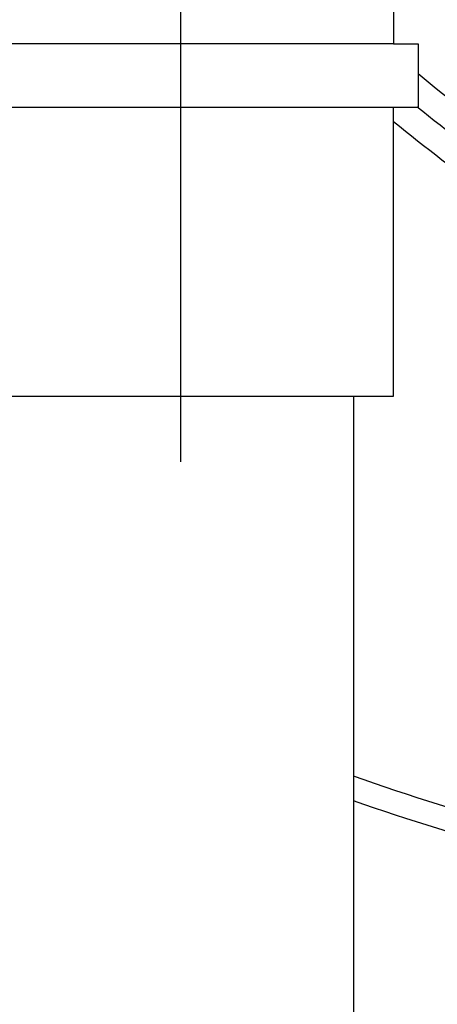
# Model space of a CAD drawing. Extents: x -4 to 183, y -14 to 97.
# Drawn here: x 30 to 32, y 35 to 38 of the extents above; entities that cross this region are included whole.
import ezdxf

# ---------------------------------------------------------------- set-up
doc = ezdxf.new("R2010")
doc.units = 0
doc.header["$MEASUREMENT"] = 0
doc.layers.add('HI-DETL-THIN', color=1, linetype='Continuous')
doc.layers.add('HI-DETL-WIRE', color=249, linetype='Continuous', lineweight=25)
doc.layers.add('REF', color=5, linetype='Continuous', plot=False)

msp = doc.modelspace()

# ---------------------------------------------------------------- linework, layer by layer
at = {"layer": 'HI-DETL-THIN'}
for p, q in [((31.4641, 38.3254), (31.5579, 38.3254)), ((31.5579, 38.3254), (31.5579, 38.0854)), ((31.4641, 38.0854), (31.5579, 38.0854))]:
    msp.add_line(p, q, dxfattribs=at)
for points in [[(29.8441, 38.3254), (29.8441, 39.1654), (29.9857, 39.1654), (31.3224, 39.1654), (31.4641, 39.1654), (31.4641, 38.3254)], [(31.4641, 38.3254), (29.8441, 38.3254)], [(29.8441, 38.0854), (31.4641, 38.0854)], [(29.8441, 38.0854), (29.8441, 36.9854), (29.9916, 36.9854), (31.3166, 36.9854), (31.4641, 36.9854), (31.4641, 38.0854)], [(31.3116, 36.9854), (31.3116, 20.5912)]]:
    msp.add_lwpolyline(points, dxfattribs=at)
at = {"layer": 'HI-DETL-WIRE'}
for points in [[(33.6472, 34.7291, 0.015177), (34.2822, 35.6058, 0.431832), (33.828, 37.6484, -0.140731), (31.5363, 40.0866)], [(33.4915, 34.8546, 0.015117), (34.1168, 35.7181, 0.431832), (33.7258, 37.4765, -0.122446), (31.5784, 39.6025)], [(32.5149, 35.2243, 0.006744), (32.7905, 35.6187, 0.431832), (32.3363, 37.6613, -0.039377), (31.5579, 38.2117)], [(32.2972, 35.2646, 0.008082), (32.625, 35.731, 0.431832), (32.234, 37.4895, -0.037606), (31.4641, 38.0298)], [(34.1579, 34.003, 0.265146), (32.6344, 35.2052, -0.049181), (31.3116, 35.5402, -0.049181)], [(34.062, 34.003, 0.260005), (32.6212, 35.1176, -0.048044), (31.3116, 35.4461, -0.048044)]]:
    msp.add_lwpolyline(points, format="xyb", dxfattribs=at)
at = {"layer": 'REF'}
for points in [[(30.6541, 38.1087), (30.6541, 38.3587), (30.6541, 40.5777), (30.6541, 40.8277)], [(30.6541, 36.7354), (30.6541, 39.4154)]]:
    msp.add_lwpolyline(points, dxfattribs=at)
for points in [[(31.3116, 32.3709, 0.061956), (34.1995, 35.6619, 0.431832), (33.7769, 37.5625, -0.129374), (31.5784, 39.7993)], [(31.3116, 33.8784, 0.032104), (32.7078, 35.6749, 0.431832), (32.2852, 37.5754, -0.03621), (31.5541, 38.0854)]]:
    msp.add_lwpolyline(points, format="xyb", dxfattribs=at)

doc.saveas('drawing.dxf')
